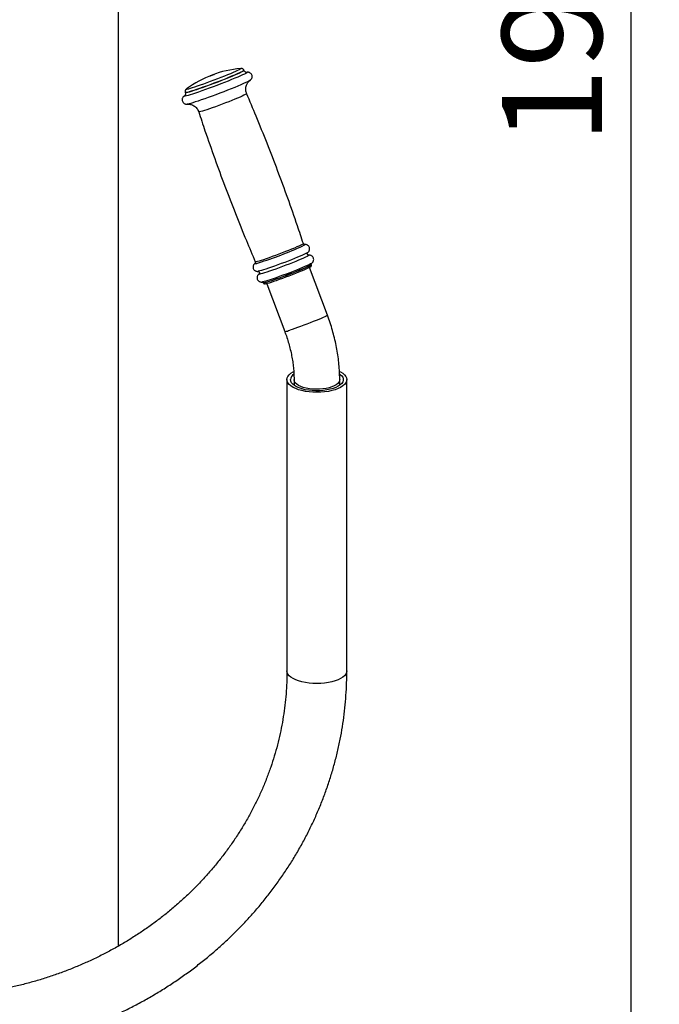
# Model space of a CAD drawing. Units: millimetres. Extents: x 0 to 420, y 0 to 297.
# Drawn here: x 319 to 341, y 181 to 216 of the extents above; entities that cross this region are included whole.
import ezdxf

# ---------------------------------------------------------------- set-up
doc = ezdxf.new("R2010")
doc.units = ezdxf.units.MM
doc.layers.add('ALAYER2', color=7, linetype='Continuous')
doc.styles.add('SLDTEXTSTYLE0', font='TXT', dxfattribs={"width": 0.75})
doc.dimstyles.new('SLDDIMSTYLE0', dxfattribs={"dimtxt": 3.5, "dimasz": 3.302, "dimexe": 0, "dimexo": 0.0625, "dimgap": 0.875, "dimtad": 2, "dimdec": 3, "dimlfac": 20, "dimrnd": 1e-09, "dimzin": 12, "dimdsep": 46, "dimtxsty": 'SLDTEXTSTYLE0', "dimsah": 1, "dimcen": 0.09, "dimadec": 0, "dimazin": 3, "dimtfac": 1, "dimtdec": 3, "dimtofl": 0, "dimtmove": 0, "dimatfit": 3, "dimfxl": 1, "dimfrac": 2, "dimtolj": 1, "dimtzin": 12, "dimarcsym": 0})

# ---------------------------------------------------------------- blocks, each defined once
blk = doc.blocks.new('_D')
at = {"layer": 'ALAYER2', "transparency": 16777216}
for p, q in [((320.184, 263.659), (341.107, 263.659)), ((340.107, 263.659), (340.107, 163.809)), ((322.995, 163.809), (341.107, 163.809))]:
    blk.add_line(p, q, dxfattribs=at)
for points in [[(340.107, 263.659), (339.599, 260.357), (340.615, 260.357)], [(340.107, 163.809), (340.615, 167.111), (339.599, 167.111)]]:
    blk.add_solid(points, dxfattribs=at)
at = {"layer": 'ALAYER2', "transparency": 16777216, "insert": (335.595, 211.515), "char_height": 3.5, "attachment_point": 1, "rotation": 90, "style": 'SLDTEXTSTYLE0'}
blk.add_mtext('1997', dxfattribs=at)

msp = doc.modelspace()

# ---------------------------------------------------------------- linework, layer by layer
at = {"color": 7, "linetype": 'Continuous', "lineweight": 25}
for p, q in [((322.159041, 183.422189), (322.159041, 255.658681)), ((326.553575, 214.082659), (326.546278, 214.096833)), ((326.556951, 214.078195), (326.555165, 214.082909)), ((326.649309, 214.017642), (326.659592, 214.017857)), ((324.390166, 213.062269), (324.391838, 213.025529)), ((324.492615, 213.322065), (324.499293, 213.304899)), ((324.49756, 213.304285), (324.499345, 213.299567)), ((324.499345, 213.299567), (324.499234, 213.29997)), ((324.501436, 213.292847), (324.504066, 213.282595)), ((324.573283, 212.901411), (324.568731, 212.900958)), ((326.872318, 207.202069), (326.876334, 207.165951)), ((326.951211, 207.379971), (326.951089, 207.380376)), ((328.917616, 207.274777), (328.915372, 207.280711)), ((329.478324, 205.510498), (328.846399, 207.180429)), ((327.013741, 206.828348), (327.017756, 206.79223)), ((327.231876, 206.643654), (327.234121, 206.63772)), ((327.349958, 206.614155), (327.981882, 204.944224)), ((328.059041, 203.254599), (328.059041, 193.058637)), ((328.30904, 203.254599), (328.30904, 203.058357)), ((329.909041, 203.058357), (329.909041, 203.254599)), ((330.15904, 193.058637), (330.15904, 203.254599))]:
    msp.add_line(p, q, dxfattribs=at)
at = {"color": 8, "linetype": 'Continuous', "lineweight": 25}
for p, q in [((324.531356, 213.420213), (324.53639, 213.427696)), ((324.459044, 213.180143), (324.462504, 213.186539)), ((326.934296, 207.320235), (326.934957, 207.322708)), ((327.07312, 206.9446), (327.073899, 206.947277))]:
    msp.add_line(p, q, dxfattribs=at)
at = {"color": 8, "linetype": 'Continuous', "lineweight": 25, "flags": 128}
for points in [[(326.444439, 214.149696), (326.453364, 214.146692), (326.44626, 214.137477), (326.422833, 214.122201), (326.383487, 214.101125), (326.328892, 214.074618), (326.259985, 214.043129), (326.177943, 214.0072), (326.084172, 213.967437), (325.980273, 213.924528), (325.868026, 213.879204), (325.749352, 213.832242), (325.62628, 213.784448), (325.500918, 213.736636), (325.375408, 213.689623), (325.2519, 213.644216), (325.132506, 213.601194), (325.019269, 213.561288), (324.914127, 213.525183), (324.818878, 213.4935), (324.735153, 213.466776), (324.664385, 213.44547), (324.607783, 213.429946), (324.566316, 213.420472), (324.540695, 213.417212), (324.531356, 213.420213)], [(326.659592, 214.017857), (326.663836, 214.017046), (326.665046, 214.01043), (326.649547, 213.997544), (326.617574, 213.978595), (326.569611, 213.953865), (326.506387, 213.923735), (326.428858, 213.888652), (326.338199, 213.849152), (326.235788, 213.80584), (326.123174, 213.759363), (326.002065, 213.710434), (325.874296, 213.659788), (325.741807, 213.608194), (325.606603, 213.556436), (325.470736, 213.505299), (325.336263, 213.455559), (325.205224, 213.407964), (325.079606, 213.363243), (324.961313, 213.322068), (324.852136, 213.285068), (324.753734, 213.252801), (324.667594, 213.225756), (324.595026, 213.204346), (324.537129, 213.18889), (324.494778, 213.179628), (324.468618, 213.176698), (324.459044, 213.180143), (324.459044, 213.180143)], [(326.555151, 214.082945), (326.553751, 214.078499), (326.538055, 214.065755), (326.505748, 214.046896), (326.457358, 214.022244), (326.393682, 213.992191), (326.315766, 213.957239), (326.224885, 213.917953), (326.122536, 213.874984), (326.010399, 213.829041), (325.890312, 213.780872), (325.76425, 213.731269), (325.634282, 213.681046), (325.502542, 213.631032), (325.371193, 213.582043), (325.242392, 213.534889), (325.118253, 213.490338), (325.000816, 213.449124), (324.892007, 213.411928), (324.793617, 213.379354), (324.707257, 213.351939), (324.634345, 213.330135), (324.576082, 213.314301), (324.533423, 213.304693), (324.507067, 213.301472), (324.497563, 213.304276)], [(326.556942, 214.078212), (326.555536, 214.073778), (326.53984, 214.061034), (326.507533, 214.042181), (326.459145, 214.017523), (326.395467, 213.98747), (326.317551, 213.952518), (326.226672, 213.913233), (326.124323, 213.87027), (326.012184, 213.824321), (325.892099, 213.776151), (325.766036, 213.726548), (325.636069, 213.676328), (325.504327, 213.626314), (325.372978, 213.577325), (325.244177, 213.530169), (325.120038, 213.485617), (325.002601, 213.444406), (324.893794, 213.407207), (324.795402, 213.374633), (324.709042, 213.347221), (324.636132, 213.325418), (324.577869, 213.309581), (324.535208, 213.299975), (324.508852, 213.296754), (324.499345, 213.299567)], [(326.761638, 213.728464), (326.730233, 213.709915), (326.681831, 213.684962), (326.618025, 213.654552), (326.539787, 213.619149), (326.448298, 213.579289), (326.344948, 213.535578), (326.231301, 213.488675), (326.109084, 213.439295), (325.980145, 213.388187), (325.846442, 213.33612), (325.709999, 213.283888), (325.572886, 213.232282), (325.437181, 213.182086), (325.304942, 213.134057), (325.178174, 213.088924), (325.058796, 213.047374), (324.94862, 213.010035), (324.849314, 212.977473), (324.762387, 212.95018), (324.689153, 212.92857), (324.630724, 212.912974), (324.587986, 212.903628), (324.573283, 212.901411)], [(326.649571, 213.268331), (326.64817, 213.264275), (326.632861, 213.252432), (326.601492, 213.234696), (326.554677, 213.211412), (326.493328, 213.183034), (326.418634, 213.150117), (326.332054, 213.113297), (326.235271, 213.073296), (326.130167, 213.030887), (326.018791, 212.986899), (325.90331, 212.942187), (325.785971, 212.89762), (325.669057, 212.85407), (325.554845, 212.81238), (325.445559, 212.773362), (325.343323, 212.737779), (325.250128, 212.706319), (325.167791, 212.679598), (325.09791, 212.658135), (325.041849, 212.642346), (325.000696, 212.632538), (324.975256, 212.628905), (324.966018, 212.631515), (324.966018, 212.631515)], [(328.638261, 208.018378), (328.636796, 208.014474), (328.621454, 208.002604), (328.59002, 207.98483), (328.543106, 207.961497), (328.481626, 207.93306), (328.406774, 207.900072), (328.320011, 207.863177), (328.223023, 207.823089), (328.117698, 207.780591), (328.006086, 207.736511), (327.890361, 207.691703), (327.772773, 207.647044), (327.655612, 207.603402), (327.54116, 207.561622), (327.431642, 207.522524), (327.329189, 207.486863), (327.235799, 207.455338), (327.153287, 207.42856), (327.083259, 207.407049), (327.027079, 207.391227), (326.98584, 207.381401), (326.960344, 207.377759), (326.951211, 207.379971)], [(328.688728, 207.986084), (328.689144, 207.980338), (328.673173, 207.967982), (328.64045, 207.949481), (328.620792, 207.939426)], [(328.832992, 207.612783), (328.835372, 207.610697), (328.828233, 207.601748), (328.804814, 207.586763), (328.765551, 207.566021), (328.711174, 207.539908), (328.642697, 207.508907), (328.561396, 207.473598), (328.468784, 207.43464), (328.366587, 207.392759), (328.25671, 207.348732), (328.141198, 207.303382), (328.022205, 207.257549), (327.901944, 207.212094), (327.782658, 207.167859), (327.666568, 207.12567), (327.555837, 207.08631), (327.452529, 207.050518), (327.358565, 207.018954), (327.275698, 206.99221), (327.205472, 206.970782), (327.149194, 206.955073), (327.107913, 206.945369), (327.082396, 206.941859), (327.07312, 206.9446), (327.07312, 206.9446)], [(328.91537, 207.280714), (328.913935, 207.276744), (328.898626, 207.264901), (328.867257, 207.247163), (328.820442, 207.223881), (328.759093, 207.195503), (328.684399, 207.162584), (328.597819, 207.125766), (328.501034, 207.085762), (328.395932, 207.043353), (328.284556, 206.999365), (328.169075, 206.954656), (328.051736, 206.910089), (327.934822, 206.866536), (327.82061, 206.824849), (327.711323, 206.785832), (327.609087, 206.750248), (327.515893, 206.718788), (327.433555, 206.692065), (327.363675, 206.670601), (327.307614, 206.654812), (327.266461, 206.645007), (327.24102, 206.641374), (327.231783, 206.643984), (327.231783, 206.643984)], [(328.917616, 207.274777), (328.916181, 207.270811), (328.900871, 207.258967), (328.869503, 207.241229), (328.822688, 207.217947), (328.761337, 207.18957), (328.686645, 207.15665), (328.600064, 207.119832), (328.50328, 207.079828), (328.398178, 207.03742), (328.286802, 206.993432), (328.171321, 206.948722), (328.05398, 206.904156), (327.937067, 206.860603), (327.822856, 206.818915), (327.713568, 206.779898), (327.611332, 206.744314), (327.518139, 206.712855), (327.435801, 206.686131), (327.365921, 206.664667), (327.309859, 206.648878), (327.268707, 206.639073), (327.243265, 206.63544), (327.234029, 206.638051), (327.234029, 206.638051)], [(329.478324, 205.510498), (329.477995, 205.508367), (329.46582, 205.497981), (329.43721, 205.481548), (329.392805, 205.459437), (329.333595, 205.432145), (329.260906, 205.400277), (329.176358, 205.364544), (329.081841, 205.325747), (328.979469, 205.284754), (328.871525, 205.24248), (328.760422, 205.199865), (328.648642, 205.157868), (328.538681, 205.11742), (328.432997, 205.079428), (328.333949, 205.044744), (328.243751, 205.014137), (328.164417, 204.988293)], [(328.543355, 203.015531), (328.465362, 203.053833), (328.401748, 203.09662), (328.353935, 203.142936), (328.322988, 203.191743), (328.309601, 203.241957), (328.30904, 203.254459)], [(329.909041, 203.254671), (329.90401, 203.216744), (329.881782, 203.167093), (329.842291, 203.119398), (329.78642, 203.074724), (329.715418, 203.034065), (329.63087, 202.998335), (329.534667, 202.968327), (329.428955, 202.944715), (329.316097, 202.928025), (329.198613, 202.918632), (329.079128, 202.916742), (328.960312, 202.922399), (328.844818, 202.935479), (328.735225, 202.955685), (328.633984, 202.982569), (328.543355, 203.015531)], [(329.10904, 192.614887), (328.971989, 192.618684), (328.837281, 192.630009), (328.707223, 192.648668), (328.584041, 192.67434), (328.469842, 192.706589), (328.366578, 192.744861), (328.276019, 192.7885), (328.199713, 192.836762), (328.138967, 192.888821), (328.094818, 192.943785), (328.068023, 193.000717), (328.059041, 193.058637)], [(330.15904, 193.058637), (330.150058, 193.000717), (330.123263, 192.943785), (330.079114, 192.888821), (330.018367, 192.836762), (329.942062, 192.7885), (329.851503, 192.744861), (329.748241, 192.706589), (329.634041, 192.67434), (329.510858, 192.648668), (329.3808, 192.630009), (329.246092, 192.618684), (329.10904, 192.614887)]]:
    msp.add_lwpolyline(points, dxfattribs=at)
at = {"color": 7, "linetype": 'Continuous', "lineweight": 25, "flags": 128}
for points in [[(326.438206, 214.149392), (326.444026, 214.149696), (326.444439, 214.149696)], [(325.371743, 213.890297), (325.376843, 213.893623), (325.391849, 213.900477), (325.414472, 213.909823), (325.441272, 213.92023), (325.468165, 213.930119), (325.491059, 213.937975), (325.50647, 213.942618), (325.512049, 213.943327), (325.506949, 213.940001), (325.491943, 213.933147), (325.46932, 213.923801), (325.44252, 213.913394), (325.415627, 213.903505), (325.392731, 213.895643), (325.377322, 213.891006), (325.371743, 213.890297)], [(324.53639, 213.427696), (324.538461, 213.429434), (324.541207, 213.431541)], [(326.769615, 213.734094), (326.762498, 213.72904), (326.761638, 213.728464)], [(324.462504, 213.186539), (324.466202, 213.189913), (324.471619, 213.19407)], [(328.795209, 207.713024), (328.788636, 207.70639), (328.765216, 207.691405), (328.725952, 207.670663), (328.671575, 207.64455), (328.603098, 207.613549), (328.521798, 207.57824), (328.429185, 207.539282), (328.32699, 207.497401), (328.217112, 207.453374), (328.101601, 207.408024), (327.982607, 207.362191), (327.862347, 207.316736), (327.74306, 207.2725), (327.626971, 207.230312), (327.51624, 207.190952), (327.412931, 207.15516), (327.318967, 207.123596), (327.236102, 207.096852), (327.165874, 207.075424), (327.109597, 207.059715), (327.068315, 207.050011), (327.052856, 207.047383)], [(328.824844, 207.613397), (328.826096, 207.613439), (328.832992, 207.612783)], [(326.934957, 207.322708), (326.941756, 207.32942), (326.950436, 207.33547)], [(328.924901, 207.328881), (328.915884, 207.322744), (328.883209, 207.30427), (328.834443, 207.280017), (328.770537, 207.250456), (328.692732, 207.216165), (328.602544, 207.177813), (328.501727, 207.136143), (328.392245, 207.09197), (328.276229, 207.046149), (328.155935, 206.999574), (328.033707, 206.953151), (327.911921, 206.907786), (327.792952, 206.864358), (327.67911, 206.823716), (327.572616, 206.786648), (327.475538, 206.753878), (327.38977, 206.726042), (327.316978, 206.703684), (327.25858, 206.687237), (327.215714, 206.677023), (327.201677, 206.674508)], [(328.932982, 207.336793), (328.931831, 207.335082), (328.926702, 207.330269)], [(327.073899, 206.947277), (327.080259, 206.95355), (327.086881, 206.958295)], [(328.873107, 207.195682), (328.871134, 207.194442), (328.838684, 207.176388), (328.790352, 207.152644), (328.727168, 207.123721), (328.650481, 207.090232), (328.561923, 207.05289), (328.463382, 207.012496), (328.356959, 206.969906), (328.244922, 206.926028), (328.129659, 206.881801), (328.013626, 206.838161), (327.899296, 206.796048), (327.789106, 206.756348), (327.685406, 206.719918), (327.590404, 206.687526), (327.506124, 206.659866), (327.434366, 206.637526), (327.376657, 206.620986), (327.334226, 206.610594), (327.313582, 206.607041)], [(329.10904, 202.810851), (328.971989, 202.814648), (328.837281, 202.82597), (328.707223, 202.844629), (328.584041, 202.870301), (328.469842, 202.90255), (328.366578, 202.940822), (328.276019, 202.984462), (328.199713, 203.032727), (328.138967, 203.084785), (328.094818, 203.13975), (328.068023, 203.196678), (328.059041, 203.254599), (328.068023, 203.31252), (328.094818, 203.369451), (328.138967, 203.424416), (328.199713, 203.476474), (328.276019, 203.524736), (328.292837, 203.533757)], [(329.912307, 203.448448), (329.925767, 203.438128), (329.978256, 203.388304), (330.013827, 203.335876), (330.031787, 203.281868), (330.031787, 203.22733), (330.013827, 203.173322), (329.978256, 203.120897), (329.925767, 203.071073), (329.857381, 203.024823), (329.774429, 202.983043), (329.678527, 202.94655), (329.571541, 202.916051), (329.455552, 202.892143), (329.332819, 202.87529), (329.20573, 202.865819), (329.076759, 202.863917), (328.948416, 202.869616), (328.8232, 202.882812), (328.703547, 202.903242), (328.591787, 202.930511), (328.490095, 202.964089), (328.40045, 203.003321), (328.324596, 203.047443), (328.264011, 203.095598), (328.219873, 203.146849), (328.193042, 203.200195), (328.18404, 203.254599), (328.18404, 203.254599)], [(329.906829, 203.543106), (329.942062, 203.524736), (330.018367, 203.476474), (330.079114, 203.424416), (330.123263, 203.369451), (330.150058, 203.31252), (330.15904, 203.254599), (330.150058, 203.196678), (330.123263, 203.13975), (330.079114, 203.084785), (330.018367, 203.032727), (329.942062, 202.984462), (329.851503, 202.940822), (329.748241, 202.90255), (329.634041, 202.870301), (329.510858, 202.844629), (329.3808, 202.82597), (329.246092, 202.814648), (329.10904, 202.810851)]]:
    msp.add_lwpolyline(points, dxfattribs=at)
at = {"color": 7, "linetype": 'Continuous', "lineweight": 25}
for centre, radius, start, end in [((326.767456, 210.413873), 3.75, 95.0370529, 126.4176136), ((322.97332, 220.409087), 13.688915, 287.3884684, 294.36563), ((328.67983, 207.932108), 0.054705, 80.6388409, 102.9442566), ((328.437612, 203.229542), 0.254807, 122.9480704, 174.3566429)]:
    msp.add_arc(centre, radius, start, end, dxfattribs=at)
at = {"color": 8, "linetype": 'Continuous', "lineweight": 25}
for centre, radius, start, end in [((326.94078, 207.630851), 0.310684, 268.8042595, 293.4135066), ((327.960831, 205.431487), 0.487718, 272.4738009, 294.6721582)]:
    msp.add_arc(centre, radius, start, end, dxfattribs=at)
at = {"color": 7, "linetype": 'Continuous', "lineweight": 25}
for points, knots in [([(326.553667, 214.08369), (326.548743, 214.094291), (326.539046, 214.115165), (326.51328, 214.135173), (326.488379, 214.145949), (326.467714, 214.149754), (326.458236, 214.14989), (326.453396, 214.149959)], [0, 0, 0, 0, 0.210132482, 0.413775568, 0.601415611, 0.796473713, 1, 1, 1, 1]), ([(326.634244, 214.017153), (326.632001, 214.017317), (326.626772, 214.017699), (326.606981, 214.02295), (326.581445, 214.039736), (326.562401, 214.060308), (326.559238, 214.074898), (326.558664, 214.077551)], [0, 0, 0, 0, 0.18296074, 0.426723311, 0.67483315, 0.940878345, 1, 1, 1, 1]), ([(326.756064, 213.724876), (326.763083, 213.729573), (326.775624, 213.737965), (326.796274, 213.756354), (326.816811, 213.781921), (326.833609, 213.815218), (326.84237, 213.857025), (326.838464, 213.902844), (326.820654, 213.945933), (326.792581, 213.979673), (326.760543, 214.001879), (326.729609, 214.014098), (326.702454, 214.019266), (326.679493, 214.020373), (326.667641, 214.019535), (326.661191, 214.019079)], [0, 0, 0, 0, 0.121119241, 0.216405665, 0.284936224, 0.354591152, 0.428186414, 0.505215374, 0.583514885, 0.658426625, 0.724736979, 0.786859597, 0.849070741, 0.917860049, 1, 1, 1, 1]), ([(324.529493, 213.421754), (324.525541, 213.418247), (324.517941, 213.411505), (324.503523, 213.392183), (324.491651, 213.363292), (324.490006, 213.337724), (324.492337, 213.323728), (324.492615, 213.322065)], [0, 0, 0, 0, 0.251845697, 0.484224995, 0.711246845, 0.965680312, 1, 1, 1, 1]), ([(324.529328, 213.421605), (324.52761, 213.420325), (324.525052, 213.418418), (324.521718, 213.414361), (324.520623, 213.413028)], [0, 0, 0, 0, 0.67147781, 1, 1, 1, 1]), ([(326.651355, 213.268984), (326.644067, 213.285981), (326.626717, 213.326444), (326.616774, 213.394052), (326.617621, 213.465387), (326.630287, 213.530632), (326.651391, 213.588133), (326.677907, 213.63655), (326.706243, 213.674964), (326.732338, 213.702991), (326.752298, 213.720822), (326.759989, 213.726664), (326.763155, 213.729069)], [0, 0, 0, 0, 0.09816133, 0.233676389, 0.359805174, 0.478016805, 0.588692241, 0.691275694, 0.784287727, 0.867475327, 0.94543654, 1, 1, 1, 1]), ([(324.463623, 213.188637), (324.463408, 213.188503), (324.457184, 213.18463), (324.44626, 213.175434), (324.427571, 213.157341), (324.408768, 213.131965), (324.393313, 213.096625), (324.387329, 213.059497), (324.390339, 213.035728), (324.391512, 213.026465)], [0, 0, 0, 0, 0.008133059, 0.236006825, 0.401097569, 0.560485388, 0.72207034, 0.891684718, 1, 1, 1, 1]), ([(324.504066, 213.282595), (324.504863, 213.270073), (324.506302, 213.247443), (324.496005, 213.221438), (324.486443, 213.207268), (324.483059, 213.203831), (324.481555, 213.202304)], [0, 0, 0, 0, 0.30809754, 0.556844963, 0.803059782, 1, 1, 1, 1]), ([(324.492255, 213.336105), (324.492143, 213.326012), (324.492013, 213.314299), (324.497982, 213.304672), (324.498807, 213.30334)], [0, 0, 0, 0, 0.8616619845, 1, 1, 1, 1]), ([(328.636602, 208.017553), (328.568093, 208.224596), (328.391961, 208.756887), (328.09126, 209.608516), (327.736748, 210.572715), (327.366593, 211.530502), (327.005039, 212.42951), (326.759824, 213.006216), (326.648474, 213.268093)], [0, 0, 0, 0, 0.1164948534, 0.2994988054, 0.4824164903, 0.6652473404, 0.8479916912, 1, 1, 1, 1]), ([(324.391512, 213.026465), (324.395712, 213.011293), (324.404029, 212.981256), (324.431626, 212.945501), (324.463343, 212.921222), (324.49471, 212.907485), (324.522676, 212.901295), (324.546408, 212.899719), (324.563631, 212.900278), (324.572981, 212.901525), (324.576575, 212.902004)], [0, 0, 0, 0, 0.143337326, 0.283783069, 0.406831026, 0.521058669, 0.633721441, 0.756138123, 0.906271816, 1, 1, 1, 1]), ([(324.573613, 212.901211), (324.577304, 212.901529), (324.586612, 212.902329), (324.614937, 212.902414), (324.656858, 212.898294), (324.708936, 212.886463), (324.766951, 212.86362), (324.825582, 212.828137), (324.8799, 212.780508), (324.924795, 212.721841), (324.953816, 212.670786), (324.96235, 212.638678), (324.964461, 212.630738)], [0, 0, 0, 0, 0.055834572, 0.140776803, 0.229348877, 0.331094828, 0.445892017, 0.568313893, 0.695501437, 0.825495951, 0.956841922, 1, 1, 1, 1]), ([(324.967729, 212.631778), (325.040923, 212.410501), (325.221707, 211.863965), (325.527276, 210.998165), (325.881816, 210.033976), (326.25199, 209.076197), (326.607789, 208.191198), (326.84703, 207.62841), (326.952433, 207.380462)], [0, 0, 0, 0, 0.124509984, 0.307529775, 0.490462617, 0.673309698, 0.856069779, 1, 1, 1, 1]), ([(328.665633, 207.989392), (328.66517, 207.989512), (328.661809, 207.990384), (328.647795, 207.998239), (328.641527, 208.012288), (328.638502, 208.01907)], [0, 0, 0, 0, 0.076321742, 0.5541837728, 1, 1, 1, 1]), ([(328.782374, 207.701961), (328.787859, 207.705916), (328.797724, 207.713029), (328.816286, 207.73075), (328.83552, 207.75622), (328.851304, 207.791559), (328.857824, 207.834349), (328.851012, 207.881365), (328.829772, 207.923672), (328.799255, 207.954968), (328.767375, 207.974079), (328.737081, 207.984072), (328.710948, 207.987687), (328.692734, 207.987889), (328.684178, 207.98705), (328.680872, 207.986725)], [0, 0, 0, 0, 0.094270634, 0.169554683, 0.243897573, 0.321821924, 0.406237291, 0.494723948, 0.591925212, 0.673601841, 0.746139655, 0.813498304, 0.880005773, 0.953623916, 1, 1, 1, 1]), ([(328.809932, 207.616088), (328.806763, 207.617065), (328.799216, 207.619391), (328.781398, 207.634388), (328.771278, 207.659004), (328.773269, 207.682815), (328.777605, 207.691246), (328.779582, 207.695088)], [0, 0, 0, 0, 0.159906772, 0.380699418, 0.608533884, 0.821560866, 1, 1, 1, 1]), ([(328.911152, 207.319871), (328.914494, 207.32193), (328.923728, 207.327618), (328.938219, 207.338547), (328.957684, 207.35698), (328.976946, 207.38251), (328.992724, 207.417835), (328.999246, 207.460629), (328.992432, 207.507643), (328.971194, 207.549951), (328.940676, 207.581247), (328.908799, 207.600358), (328.878496, 207.610352), (328.852394, 207.613958), (328.834918, 207.614183), (328.826937, 207.613418), (328.824233, 207.613159)], [0, 0, 0, 0, 0.057418124, 0.158622663, 0.229224244, 0.298958166, 0.372039718, 0.451214072, 0.534206946, 0.625373372, 0.701979026, 0.770011225, 0.833189904, 0.89556819, 0.964615677, 1, 1, 1, 1]), ([(326.941971, 207.329375), (326.937233, 207.325885), (326.928108, 207.319161), (326.910541, 207.302175), (326.891393, 207.276548), (326.875963, 207.241046), (326.870183, 207.204227), (326.873185, 207.180718), (326.874342, 207.171661)], [0, 0, 0, 0, 0.180516369, 0.347698786, 0.515441513, 0.691573957, 0.881183928, 1, 1, 1, 1]), ([(326.954282, 207.369757), (326.954391, 207.361575), (326.954572, 207.348023), (326.950693, 207.34157), (326.949156, 207.339013)], [0, 0, 0, 0, 0.603733837, 1, 1, 1, 1]), ([(328.881407, 207.200427), (328.887054, 207.203838), (328.896044, 207.20927), (328.906632, 207.21912), (328.916571, 207.232741), (328.923139, 207.25432), (328.918699, 207.26817), (328.916807, 207.274074)], [0, 0, 0, 0, 0.353696451, 0.563175763, 0.74095509, 0.889569755, 1, 1, 1, 1]), ([(328.91605, 207.281495), (328.915261, 207.282798), (328.910467, 207.290723), (328.91247, 207.307708), (328.91593, 207.315218), (328.917407, 207.318423)], [0, 0, 0, 0, 0.101391178, 0.616516754, 1, 1, 1, 1]), ([(326.874342, 207.171661), (326.878553, 207.156473), (326.886861, 207.126512), (326.914334, 207.090969), (326.945871, 207.066821), (326.977217, 207.053106), (327.00554, 207.046966), (327.029267, 207.045624), (327.04664, 207.046439), (327.055906, 207.047784), (327.059836, 207.048354)], [0, 0, 0, 0, 0.149799634, 0.2955027309, 0.421740108, 0.5368778419, 0.6467271357, 0.762503501, 0.899273687, 1, 1, 1, 1]), ([(327.079906, 206.952912), (327.076251, 206.950198), (327.06818, 206.944205), (327.051938, 206.928406), (327.03282, 206.90284), (327.017382, 206.867322), (327.011604, 206.830505), (327.014606, 206.806997), (327.015763, 206.79794)], [0, 0, 0, 0, 0.144497842, 0.3190347, 0.49414285, 0.678017664, 0.875953769, 1, 1, 1, 1]), ([(327.058036, 207.044268), (327.059245, 207.044256), (327.060836, 207.044239), (327.06402, 207.042047), (327.064784, 207.041521)], [0, 0, 0, 0, 0.759768592, 1, 1, 1, 1]), ([(327.058359, 207.044072), (327.061449, 207.043154), (327.068745, 207.040987), (327.087283, 207.026586), (327.092693, 207.010011), (327.095427, 207.001636)], [0, 0, 0, 0, 0.266571516, 0.629443094, 1, 1, 1, 1]), ([(327.095427, 207.001636), (327.095764, 206.993034), (327.096374, 206.977474), (327.09028, 206.965754), (327.088665, 206.963576), (327.088605, 206.963495)], [0, 0, 0, 0, 0.54343892, 0.98301924, 1, 1, 1, 1]), ([(327.093492, 207.006074), (327.094937, 206.998906), (327.097855, 206.98444), (327.092445, 206.969999), (327.090033, 206.966296), (327.089467, 206.965426)], [0, 0, 0, 0, 0.429118819, 0.866001688, 1, 1, 1, 1]), ([(327.015763, 206.79794), (327.019975, 206.782751), (327.028283, 206.752789), (327.055754, 206.717248), (327.087294, 206.693098), (327.11864, 206.679386), (327.146954, 206.673247), (327.170718, 206.671893), (327.190089, 206.672865), (327.200994, 206.674486), (327.206602, 206.675319)], [0, 0, 0, 0, 0.143490218, 0.283037999, 0.403944276, 0.514237118, 0.619449459, 0.730342162, 0.861343127, 1, 1, 1, 1]), ([(327.204116, 206.671212), (327.208817, 206.669471), (327.217497, 206.666257), (327.225242, 206.653955), (327.228793, 206.648315)], [0, 0, 0, 0, 0.54148555, 1, 1, 1, 1]), ([(327.228793, 206.648315), (327.229787, 206.647101), (327.232719, 206.643519), (327.233611, 206.638569), (327.2342, 206.635297)], [0, 0, 0, 0, 0.339025065, 1, 1, 1, 1]), ([(327.231613, 206.646738), (327.234364, 206.638624), (327.239508, 206.623456), (327.256797, 206.610029), (327.272001, 206.604454), (327.285192, 206.603026), (327.293801, 206.60309), (327.299874, 206.604056), (327.301576, 206.604326)], [0, 0, 0, 0, 0.167893858, 0.313884033, 0.455256961, 0.637065429, 0.898311824, 1, 1, 1, 1]), ([(329.909041, 203.254599), (329.908677, 203.30149), (329.907646, 203.434635), (329.896439, 203.656535), (329.871827, 203.920324), (329.835221, 204.185533), (329.787015, 204.451288), (329.727453, 204.716811), (329.656547, 204.981202), (329.574742, 205.246449), (329.510755, 205.421681), (329.478324, 205.510498)], [0, 0, 0, 0, 0.063623186, 0.180653917, 0.297545038, 0.414325978, 0.530990511, 0.647544917, 0.764002954, 0.880385145, 1, 1, 1, 1]), ([(327.981882, 204.944224), (327.995223, 204.908275), (328.034575, 204.802234), (328.093107, 204.624451), (328.153939, 204.411439), (328.204902, 204.198686), (328.245939, 203.987436), (328.276961, 203.778811), (328.297782, 203.574095), (328.307709, 203.399393), (328.308673, 203.294557), (328.30904, 203.254599)], [0, 0, 0, 0, 0.063415628, 0.187061577, 0.310604145, 0.433968749, 0.557107903, 0.67997328, 0.802527093, 0.924734784, 1, 1, 1, 1]), ([(315.359041, 179.546905), (315.44644, 179.547331), (315.69537, 179.548543), (316.105676, 179.561806), (316.589286, 179.591184), (317.071596, 179.63519), (317.552082, 179.693529), (318.030229, 179.766209), (318.505523, 179.853132), (318.977456, 179.954213), (319.445521, 180.069345), (319.909215, 180.198401), (320.36804, 180.341254), (320.821505, 180.497743), (321.269117, 180.667708), (321.710402, 180.850963), (322.144878, 181.047318), (322.572081, 181.256555), (322.991547, 181.47846), (323.40283, 181.712785), (323.805478, 181.959286), (324.199065, 182.217691), (324.58316, 182.487731), (324.957352, 182.769103), (325.321237, 183.061512), (325.674419, 183.364637), (326.016526, 183.678152), (326.34718, 184.001714), (326.666032, 184.334977), (326.972737, 184.677573), (327.266968, 185.029136), (327.548409, 185.389282), (327.816762, 185.757618), (328.071736, 186.133748), (328.313069, 186.517257), (328.540499, 186.907741), (328.75379, 187.304767), (328.952714, 187.70791), (329.13707, 188.116738), (329.306661, 188.530804), (329.461314, 188.949667), (329.600868, 189.372876), (329.725183, 189.799979), (329.83413, 190.230516), (329.927599, 190.664034), (330.005502, 191.100063), (330.067742, 191.538151), (330.114322, 191.977822), (330.144956, 192.418615), (330.157671, 192.779085), (330.158716, 192.992459), (330.15904, 193.058637)], [0, 0, 0, 0, 0.0113150695, 0.0322272668, 0.0531402878, 0.0740532617, 0.0949660349, 0.1158784148, 0.1367901692, 0.1577011544, 0.1786110659, 0.1995198006, 0.2204270521, 0.2413325616, 0.2622361408, 0.2831374407, 0.304036323, 0.3249323787, 0.3458253361, 0.3667148256, 0.3876007002, 0.4084824991, 0.429359883, 0.4502325886, 0.4711002554, 0.4919625852, 0.5128191627, 0.5336698181, 0.5545141186, 0.5753519484, 0.5961829408, 0.6170069664, 0.6378237392, 0.6586332476, 0.6794353143, 0.7002298537, 0.7210170367, 0.741796797, 0.7625693314, 0.7833348178, 0.804093365, 0.8248456208, 0.8455914825, 0.8663318306, 0.8870668797, 0.9077973447, 0.9285237241, 0.9492466912, 0.9699669135, 0.9906851951, 1, 1, 1, 1]), ([(328.059041, 193.058637), (328.05864, 192.991441), (328.057441, 192.790171), (328.043749, 192.45495), (328.012323, 192.053625), (327.964954, 191.65353), (327.901965, 191.255191), (327.823361, 190.859097), (327.729272, 190.465761), (327.619809, 190.075672), (327.495117, 189.689319), (327.355361, 189.307189), (327.200716, 188.929761), (327.031391, 188.5575), (326.847593, 188.19087), (326.649569, 187.830327), (326.437561, 187.476315), (326.211847, 187.129266), (325.972707, 186.789611), (325.720446, 186.457766), (325.455377, 186.134135), (325.177837, 185.819117), (324.888166, 185.51309), (324.58673, 185.216435), (324.273897, 184.929512), (323.950059, 184.652671), (323.615613, 184.386248), (323.270974, 184.130572), (322.916568, 183.885954), (322.55283, 183.652695), (322.180209, 183.431082), (321.799164, 183.221384), (321.410166, 183.023862), (321.013692, 182.838761), (320.610235, 182.666304), (320.200287, 182.506707), (319.78436, 182.36017), (319.362963, 182.22687), (318.936619, 182.106976), (318.505856, 182.000634), (318.071204, 181.907977), (317.633203, 181.829121), (317.192395, 181.764159), (316.749326, 181.713186), (316.304545, 181.676228), (315.866429, 181.653842), (315.551064, 181.647236), (315.384543, 181.646949), (315.359041, 181.646905)], [0, 0, 0, 0, 0.011313668, 0.033887529, 0.056461717, 0.079033876, 0.101602929, 0.124167015, 0.146725417, 0.16927674, 0.191819726, 0.214353814, 0.236878044, 0.259391908, 0.281894667, 0.304386102, 0.326865954, 0.34933405, 0.371790376, 0.394235104, 0.416668424, 0.439090602, 0.461501867, 0.483902757, 0.506293659, 0.528675085, 0.551047488, 0.573411425, 0.59576751, 0.618116084, 0.640457799, 0.662793134, 0.685122616, 0.707446689, 0.729765943, 0.752080646, 0.774391365, 0.796698416, 0.81900221, 0.841303102, 0.863601421, 0.885897537, 0.908191668, 0.930484174, 0.952775312, 0.975065368, 0.99618126, 1, 1, 1, 1])]:
    msp.add_open_spline(points, degree=3, knots=knots, dxfattribs=at)

# ---------------------------------------------------------------- dimensions: what is measured, and where the dimension line sits
at = {"layer": 'ALAYER2'}
dim = msp.add_linear_dim(base=(340.106716, 163.80868), p1=(319.184041, 263.65868), p2=(321.994938, 163.80868), angle=90, dimstyle='SLDDIMSTYLE0', dxfattribs=at)
dim.commit()
dim.dimension.update_dxf_attribs({"geometry": '_D', "text_midpoint": (340.106716, 216.687182), "dimtype": 160})

doc.saveas('drawing.dxf')
